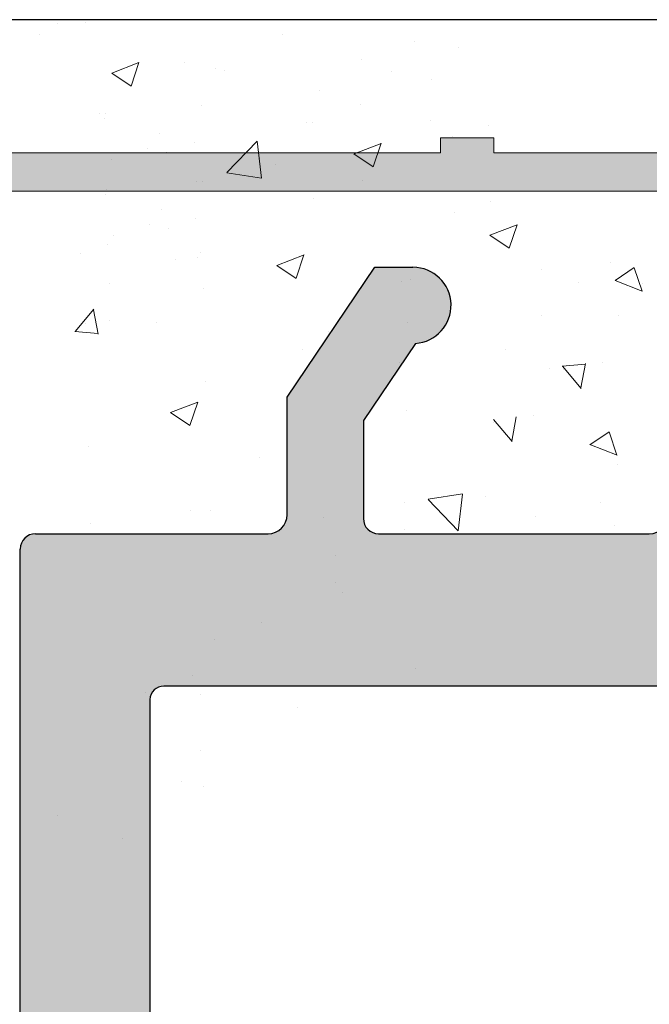
# Model space of a CAD drawing. Units: millimetres. Extents: x 12241 to 12533, y 3453 to 3663.
# Drawn here: x 12306 to 12312, y 3598 to 3607 of the extents above; entities that cross this region are included whole.
import ezdxf

# ---------------------------------------------------------------- set-up
doc = ezdxf.new("R2010")
doc.units = ezdxf.units.MM
doc.layers.get('0').update_dxf_attribs({"lineweight": 25})
for name, color, linetype, lineweight in [('Putz Sch', 252, 'Continuous', 20), ('Putznetz', 7, 'Continuous', 15), ('Putznetz Lienien', 7, 'Continuous', 15), ('Schrauben F', 254, 'Continuous', 18)]:
    doc.layers.add(name, color=color, linetype=linetype, lineweight=lineweight)

# ---------------------------------------------------------------- blocks, each defined once
blk = doc.blocks.new('Putznetz')
at = {"layer": 'Schrauben F'}
h = blk.add_hatch(color=256, dxfattribs=at)
edge = h.paths.add_edge_path()
edge.add_line((3247.3113010507, 102.3155759370761), (3347.311301050699, 102.3155759370759))
edge.add_arc((3347.311301050699, 103.5655759370759), 1.249999999999986, 270.0000000000209, 1.933777246329818e-12)
edge.add_line((3348.5613010507, 103.5655759370761), (3348.0613010507, 103.5655759370761))
edge.add_arc((3347.3113010507, 103.5655759370758), 0.7499999999997016, 269.9999999999783, 360, ccw=False)
edge.add_line((3347.3113010507, 102.8155759370761), (3346.849775685646, 102.8155759370761))
edge.add_line((3346.849775685646, 102.8155759370761), (3346.849775685646, 103.0155759370768))
edge.add_line((3346.849775685646, 103.0155759370768), (3346.149775685645, 103.0155759370768))
edge.add_line((3346.149775685645, 103.0155759370768), (3346.149775685646, 102.8155759370761))
edge.add_line((3346.149775685646, 102.8155759370761), (3336.149775685645, 102.8155759370761))
edge.add_line((3336.149775685645, 102.8155759370761), (3336.149775685645, 103.0155759370768))
edge.add_line((3336.149775685645, 103.0155759370768), (3335.449775685646, 103.0155759370768))
edge.add_line((3335.449775685646, 103.0155759370768), (3335.449775685646, 102.8155759370761))
edge.add_line((3335.449775685646, 102.8155759370761), (3325.449775685644, 102.8155759370761))
edge.add_line((3325.449775685644, 102.8155759370761), (3325.449775685644, 103.0155759370768))
edge.add_line((3325.449775685644, 103.0155759370768), (3324.749775685646, 103.0155759370768))
edge.add_line((3324.749775685646, 103.0155759370768), (3324.749775685645, 102.8155759370761))
edge.add_line((3324.749775685645, 102.8155759370761), (3314.749775685645, 102.8155759370761))
edge.add_line((3314.749775685645, 102.8155759370762), (3314.749775685646, 103.0155759370768))
edge.add_line((3314.749775685646, 103.0155759370768), (3314.049775685647, 103.0155759370768))
edge.add_line((3314.049775685647, 103.0155759370768), (3314.049775685647, 102.8155759370761))
edge.add_line((3314.049775685647, 102.8155759370761), (3304.049775685645, 102.8155759370761))
edge.add_line((3304.049775685645, 102.8155759370761), (3304.049775685645, 103.015575937075))
edge.add_line((3304.049775685645, 103.015575937075), (3303.349775685646, 103.015575937075))
edge.add_line((3303.349775685646, 103.015575937075), (3303.349775685646, 102.8155759370761))
edge.add_line((3303.349775685646, 102.8155759370761), (3293.349775685645, 102.8155759370989))
edge.add_line((3293.349775685645, 102.8155759370761), (3293.349775685646, 103.015575937075))
edge.add_line((3293.349775685646, 103.015575937075), (3292.649775685645, 103.015575937075))
edge.add_line((3292.649775685645, 103.015575937075), (3292.649775685645, 102.8155759370761))
edge.add_line((3292.649775685645, 102.8155759370761), (3282.649775685644, 102.8155759370988))
edge.add_line((3282.649775685645, 102.8155759370761), (3282.649775685645, 103.015575937075))
edge.add_line((3282.649775685645, 103.015575937075), (3281.949775685644, 103.015575937075))
edge.add_line((3281.949775685644, 103.015575937075), (3281.949775685645, 102.815575937076))
edge.add_line((3281.949775685645, 102.815575937076), (3271.949775685644, 102.815575937076))
edge.add_line((3271.949775685644, 102.8155759370761), (3271.949775685644, 103.015575937075))
edge.add_line((3271.949775685644, 103.015575937075), (3271.249775685646, 103.015575937075))
edge.add_line((3271.249775685646, 103.015575937075), (3271.249775685645, 102.8155759370761))
edge.add_line((3271.249775685645, 102.8155759370761), (3261.249775685646, 102.8155759370761))
edge.add_line((3261.249775685646, 102.8155759370761), (3261.249775685646, 103.015575937075))
edge.add_line((3261.249775685646, 103.015575937075), (3260.549775685647, 103.015575937075))
edge.add_line((3260.549775685647, 103.015575937075), (3260.549775685647, 102.8155759370761))
edge.add_line((3260.549775685647, 102.8155759370761), (3250.236645833172, 102.8155759370761))
edge.add_line((3250.236645833172, 102.8155759370761), (3250.236645833172, 103.0155759370768))
edge.add_line((3250.236645833172, 103.0155759370768), (3249.536645833171, 103.0155759370768))
edge.add_line((3249.536645833171, 103.0155759370768), (3249.53664583317, 102.8155759370761))
edge.add_line((3249.53664583317, 102.8155759370761), (3247.3113010507, 102.8155759370761))
edge.add_line((3247.3113010507, 102.8155759370761), (3247.3113010507, 102.3155759370761))
for p, q in [((3324.749775685646, 103.0155759370768), (3324.749775685645, 102.8155759370761)), ((3325.449775685644, 103.0155759370768), (3324.749775685646, 103.0155759370768)), ((3325.449775685644, 102.8155759370761), (3325.449775685644, 103.0155759370768)), ((3324.749775685645, 102.8155759370761), (3314.749775685645, 102.8155759370761)), ((3335.449775685646, 102.8155759370761), (3325.449775685644, 102.8155759370761))]:
    blk.add_line(p, q)
at = {"layer": 'Putznetz'}
blk.add_line((3247.3113010507, 102.3155759370761), (3347.311301050699, 102.3155759370759), dxfattribs=at)

msp = doc.modelspace()

# ---------------------------------------------------------------- hatches: boundary and pattern name
h = msp.add_hatch()
h.set_pattern_fill('JIS_WOOD', color=256, scale=0.001, style=0)
h.set_pattern_definition([(45, (-1609.490990381899, -469.0259753382461), (-0.0004999999991609842, 0.0004999999991609843), [])])
edge = h.paths.add_edge_path()
edge.add_line((12318.49523688676, 3569.694090779251), (12318.14523688676, 3569.694090779251))
edge.add_line((12318.14523688676, 3569.694090779251), (12317.34023688676, 3570.887552358904))
edge.add_line((12317.34023688676, 3570.887552358904), (12317.34023688676, 3572.002630572168))
edge.add_arc((12317.20023688677, 3572.002630572168), 0.1399999999995543, 0, 90.00000000026056)
edge.add_line((12317.20023688677, 3572.142630572167), (12315.38023688676, 3572.142630572167))
edge.add_arc((12315.38023688676, 3572.002630572168), 0.1399999999995543, 90, 180.0000000002605)
edge.add_line((12315.24023688676, 3572.002630572167), (12315.24023688676, 3570.887552358904))
edge.add_line((12315.24023688676, 3570.887552358904), (12314.43523688676, 3569.694090779251))
edge.add_line((12314.43523688676, 3569.694090779251), (12314.08523688676, 3569.694090779251))
edge.add_arc((12314.08523688676, 3570.044090779251), 0.35, 93.71756133771868, 270.00000000029775, ccw=False)
edge.add_line((12314.06254352743, 3570.393354306465), (12314.54023688677, 3571.101563835924))
edge.add_line((12314.54023688677, 3571.101563835924), (12314.54023688677, 3572.002630572165))
edge.add_arc((12314.40023688676, 3572.002630572165), 0.1400000000022601, 0, 89.9999999994789)
edge.add_line((12314.40023688676, 3572.142630572167), (12311.91963160711, 3572.142620313571))
edge.add_arc((12311.91963160711, 3572.002620313569), 0.1400000000017826, 90.00000000074444, 180.0000000002234)
edge.add_line((12311.77963160711, 3572.002620313569), (12311.77963160711, 3571.101553577328))
edge.add_line((12311.77963160711, 3571.101553577328), (12312.25732496643, 3570.39334404787))
edge.add_arc((12312.23463160711, 3570.044080520655), 0.3499999999998027, 269.999999999942, 86.28243866251938, ccw=False)
edge.add_line((12312.23463160711, 3569.694080520655), (12311.8846316071, 3569.694080520655))
edge.add_line((12311.8846316071, 3569.694080520655), (12311.07963160711, 3570.887542100307))
edge.add_line((12311.07963160711, 3570.887542100307), (12311.07963160711, 3572.002620313569))
edge.add_arc((12310.93963160711, 3572.002620313569), 0.1400000000021009, 0, 89.9999999994789)
edge.add_line((12310.93963160711, 3572.142620313572), (12309.11963160711, 3572.142620313571))
edge.add_arc((12309.11963160711, 3572.002620313569), 0.1400000000017826, 90.00000000074444, 180.0000000002234)
edge.add_line((12308.97963160711, 3572.002620313569), (12308.97963160711, 3570.887542100307))
edge.add_line((12308.97963160711, 3570.887542100307), (12308.17463160711, 3569.694080520655))
edge.add_line((12308.17463160711, 3569.694080520655), (12307.82463160711, 3569.694080520655))
edge.add_arc((12307.82463160711, 3570.044080520654), 0.35, 93.71756133771868, 270.00000000029775, ccw=False)
edge.add_line((12307.80193824778, 3570.393344047869), (12308.27963160711, 3571.101553577327))
edge.add_line((12308.27963160711, 3571.101553577327), (12308.27963160711, 3572.002620313569))
edge.add_arc((12308.13963160711, 3572.002620313569), 0.1400000000022601, 0, 89.9999999994789)
edge.add_line((12308.13963160711, 3572.142620313571), (12306.42089188733, 3572.142620313571))
edge.add_arc((12306.42089188733, 3572.282620313572), 0.1400000000014643, 180.0175578396116, 270, ccw=False)
edge.add_line((12306.28089189391, 3572.282577411678), (12306.28089189391, 3577.079159443093))
edge.add_arc((12306.1408918939, 3577.079159443093), 0.1400000000025784, 0, 89.9999999994789)
edge.add_line((12306.14089189391, 3577.219159443096), (12303.51585072508, 3577.219113563516))
edge.add_arc((12303.51585072508, 3577.394113563515), 0.175, 180, 270, ccw=False)
edge.add_line((12303.34085072508, 3577.394113563515), (12303.34085072508, 3582.29414854315))
edge.add_arc((12303.51585072507, 3582.294148543149), 0.1749999999998408, 41.34694614519901, 180, ccw=False)
edge.add_line((12303.64722726744, 3582.409756519153), (12304.64706850772, 3581.291039651826))
edge.add_arc((12304.04085072507, 3580.941039651822), 0.7000000000041726, 5.752553988713771e-11, 30.000000000182297, ccw=False)
edge.add_line((12304.74085072507, 3580.941039651826), (12304.74085072507, 3578.759128581049))
edge.add_arc((12304.8808507185, 3578.759171482943), 0.1400000000008276, 180.0175578393486, 269.9999999999323)
edge.add_line((12304.8808507185, 3578.619171482942), (12306.15362850498, 3578.619125603445))
edge.add_arc((12306.15363309615, 3578.74649301835), 0.1273674149875282, 269.9979346771632, 2.366402962140973)
edge.add_line((12306.28089189391, 3578.751751991148), (12306.28089189391, 3595.279148543152))
edge.add_arc((12306.14089189391, 3595.279148543152), 0.140000000000191, 0, 90.00000000039083)
edge.add_line((12306.14089189391, 3595.419148543152), (12304.88172600332, 3595.419148543152))
edge.add_arc((12304.88176890521, 3595.279148549725), 0.1400000000003501, 90.01755783952797, 180.0000000003722)
edge.add_line((12304.74176890521, 3595.279148549725), (12304.74176890521, 3592.775083621625))
edge.add_arc((12304.04176890522, 3592.775083621624), 0.7000000000004775, 318.36857986873065, 360, ccw=False)
edge.add_line((12304.56497262896, 3592.310048285919), (12303.64710905978, 3591.277374851411))
edge.add_arc((12303.51585072508, 3591.393117019914), 0.1749999999999555, 180.0000000002845, 318.59450364793304, ccw=False)
edge.add_line((12303.34085072508, 3591.393117019914), (12303.34085072507, 3596.679128928917))
edge.add_arc((12303.48085072507, 3596.679128928915), 0.1400000000000318, 90.01755783974198, 180, ccw=False)
edge.add_line((12303.48080782317, 3596.819128922342), (12306.15351988775, 3596.819584959873))
edge.add_arc((12306.17489929901, 3597.273455752795), 0.4543740484368652, 267.3030975662921, 314.0627648699532)
edge.add_line((12306.49089189391, 3596.946952374777), (12306.49093118901, 3601.755659581093))
edge.add_arc((12306.63093118901, 3601.755659581093), 0.1400000000000318, 90.0175578392209, 180, ccw=False)
edge.add_line((12306.63088828711, 3601.89565957452), (12308.76591971405, 3601.895659574519))
edge.add_arc((12308.76591971405, 3602.07065957452), 0.1750000000012733, 270.0000000005955, 1.786708397858945e-10)
edge.add_line((12308.94091971405, 3602.07065957452), (12308.94091971405, 3603.150737787784))
edge.add_line((12308.94091971405, 3603.150737787784), (12309.74591971405, 3604.344199367437))
edge.add_line((12309.74591971405, 3604.344199367437), (12310.09591971405, 3604.344199367437))
edge.add_arc((12310.09591971405, 3603.994199367437), 0.3499999999998408, 273.71756133771873, 90.0000000002978, ccw=False)
edge.add_line((12310.11861307338, 3603.644935840222), (12309.64091971405, 3602.936726310764))
edge.add_line((12309.64091971405, 3602.936726310764), (12309.64091971405, 3602.035659574523))
edge.add_arc((12309.78091971406, 3602.035659574523), 0.1400000000017826, 180, 269.9999999994789)
edge.add_line((12309.78091971405, 3601.895659574521), (12312.26591971407, 3601.89565957452))
edge.add_arc((12312.26591971407, 3602.070659574522), 0.1750000000015916, 270.0000000005955, 7.4450423983698e-11)
edge.add_line((12312.44091971407, 3602.070659574521), (12312.44091971405, 3604.204189108118))
edge.add_arc((12312.58091971406, 3604.204189108118), 0.1400000000113323, 90.00000000104222, 180, ccw=False)
edge.add_line((12312.58091971406, 3604.34418910813), (12313.35096261791, 3604.344189108131))
edge.add_arc((12313.35091971463, 3604.204189116086), 0.1399999986180797, 359.999999999786, 89.98244159304181, ccw=False)
edge.add_line((12313.49091971325, 3604.204189116086), (12313.49091971328, 3602.014535122013))
edge.add_arc((12313.61800373336, 3602.023026896933), 0.1273674149865772, 183.8228305152145, 270.0690799965296)
edge.add_line((12313.61815729683, 3601.89565957452), (12314.40071296986, 3601.895766706406))
edge.add_arc((12314.40071296986, 3602.035766706408), 0.1400000000013051, 270, 0)
edge.add_line((12314.54071296986, 3602.035766706408), (12314.54091916993, 3604.204189118073))
edge.add_arc((12314.68109152558, 3604.204016665176), 0.1401724617391291, 90.02919655599709, 179.9295095084151, ccw=False)
edge.add_line((12314.68102009706, 3604.344189108715), (12315.45091971388, 3604.344189108414))
edge.add_arc((12315.45091971388, 3604.204189108417), 0.1399999999960528, 1.7813950179540257, 90.00000000223332, ccw=False)
edge.add_line((12315.5908520529, 3604.208541176341), (12315.59073521407, 3602.035774234797))
edge.add_arc((12315.73073521386, 3602.035766706407), 0.1399999999998727, 179.9969189646483, 270.0000000048581)
edge.add_line((12315.73073521388, 3601.895766706407), (12316.50061258661, 3601.895766706468))
edge.add_arc((12316.50061258662, 3602.035766706466), 0.1399999999968486, 269.9999999992555, 2.977508070598886e-10)
edge.add_line((12316.64061258661, 3602.035766706465), (12316.64091971381, 3604.204189108475))
edge.add_arc((12316.78091971382, 3604.204189108475), 0.1400000000013051, 90, 180, ccw=False)
edge.add_line((12316.78091971382, 3604.344189108476), (12318.2513272244, 3604.344189108476))
edge.add_arc((12318.25132722448, 3604.204189108557), 0.1399999999191777, 2.7921487344428897e-10, 90.00000003349942, ccw=False)
edge.add_line((12318.3913272244, 3604.204189108557), (12318.3913272244, 3602.035766706394))
edge.add_arc((12318.53132722439, 3602.035766706394), 0.1399999999871397, 180, 269.9999999937468)
edge.add_line((12318.53132722437, 3601.895766706407), (12319.30102009714, 3601.895766706242))
edge.add_arc((12319.3010209445, 3602.035765858763), 0.1399991525235031, 269.999653211167, 359.9922316863618)
edge.add_line((12319.44102009573, 3602.035746877307), (12319.44132722362, 3604.204189108473))
edge.add_arc((12319.58132722362, 3604.204189108473), 0.1400000000040109, 90.00000000312662, 180, ccw=False)
edge.add_line((12319.58132722362, 3604.344189108477), (12320.35102009702, 3604.344189108511))
edge.add_arc((12320.35102009702, 3604.204189108509), 0.1400000000025784, 1.488729139964562e-10, 90.00000000223332, ccw=False)
edge.add_line((12320.49102009703, 3604.204189108508), (12320.49102009687, 3603.434188709192))
edge.add_arc((12320.63102009687, 3603.434188709192), 0.1400000000013061, 180, 269.8631560816038)
edge.add_line((12320.63068572441, 3603.294189108495), (12321.19102009685, 3603.294189108494))
edge.add_arc((12321.19102009684, 3603.154189108496), 0.1399999999979627, 4.093863026355393e-10, 89.99999999702231, ccw=False)
edge.add_line((12321.33102009684, 3603.154189108493), (12321.33102009681, 3602.734189108498))
edge.add_arc((12321.19102009681, 3602.734189108497), 0.1400000000025784, 270.0000000005211, 360, ccw=False)
edge.add_line((12321.19102009681, 3602.594189108495), (12320.63102009669, 3602.594189108495))
edge.add_arc((12320.63102009668, 3602.454189108478), 0.1400000000172213, 89.99999999404454, 180.0000000001675)
edge.add_line((12320.49102009666, 3602.454189108478), (12320.49102009654, 3602.01774482221))
edge.add_arc((12320.61827813928, 3602.023003025289), 0.1273666288372013, 182.3660710244386, 268.9062406317373)
edge.add_line((12320.61584689594, 3601.895659603013), (12322.45382647418, 3601.895669833117))
edge.add_arc((12322.44758619689, 3601.755580094523), 0.1402286558448113, 11.511584513299226, 87.44945380923991, ccw=False)
edge.add_arc((12322.69548907219, 3601.845994475928), 0.1269117373763882, 209.4663784961328, 267.6540119706909)
edge.add_line((12322.69029409563, 3601.719189108129), (12324.35649680798, 3601.719189108131))
edge.add_arc((12324.35307847185, 3601.846510643538), 0.1273674149871969, 271.5379110398348, 2.366402962149319)
edge.add_line((12324.4803372696, 3601.851769616337), (12324.48033726961, 3602.944189108131))
edge.add_line((12324.48033726961, 3602.944189108131), (12324.09533726961, 3602.944189108131))
edge.add_arc((12324.09533726961, 3603.119189108131), 0.1750000000004775, 180.0000000001042, 270, ccw=False)
edge.add_line((12323.92033726961, 3603.119189108131), (12323.92033726961, 3604.16918910813))
edge.add_arc((12324.09533726961, 3604.16918910813), 0.175, 89.9999999998958, 180, ccw=False)
edge.add_line((12324.09533726961, 3604.344189108131), (12324.8303372696, 3604.34418910813))
edge.add_arc((12324.8303372696, 3603.994189108129), 0.3500000000004775, 1.4148326954455115e-10, 90.0000000002978, ccw=False)
edge.add_line((12325.18033726961, 3603.994189108131), (12325.18033726961, 3603.675653390124))
edge.add_arc((12325.14533726961, 3603.50418910813), 0.174999999999514, 281.5369590332946, 78.46304096719717, ccw=False)
edge.add_line((12325.18033726961, 3603.332724826136), (12325.18033726961, 3603.185653390125))
edge.add_arc((12325.14533726961, 3603.014189108131), 0.1749999999997018, 281.53695903255743, 78.46304096722702, ccw=False)
edge.add_line((12325.18033726961, 3602.842724826136), (12325.18033726961, 3602.68858057227))
edge.add_arc((12325.14533726961, 3602.517116290277), 0.1749999999997433, 281.5369590327924, 78.46304096661368, ccw=False)
edge.add_line((12325.18033726961, 3602.345652008283), (12325.18029449328, 3601.859201412544))
edge.add_arc((12325.32029449273, 3601.859189101557), 0.1399999999997135, 179.9949616604966, 270.0000003320567)
edge.add_line((12325.32029449354, 3601.719189101558), (12326.45561252549, 3601.719189108131))
edge.add_arc((12326.44031586729, 3602.419021954065), 0.6999999999998407, 271.2521481763986, 7.043020286632812e-11)
edge.add_line((12327.14031586729, 3602.419021954065), (12327.14035876919, 3604.594288108819))
edge.add_arc((12327.35966579648, 3604.590626329015), 0.2193375956135929, 84.4070776434832, 179.0434185489429, ccw=False)
edge.add_arc((12327.39972648348, 3604.912244032923), 0.1050000000000961, 259.750010343082, 349.7500103431674)
edge.add_line((12327.5030507601, 3604.893559979301), (12327.58492160422, 3605.299424630447))
edge.add_arc((12327.75646626045, 3605.264820715644), 0.1750000000010001, 79.7500103438158, 168.5953640499425, ccw=False)
edge.add_line((12327.78760634982, 3605.437027843354), (12327.9632102089, 3605.405273525529))
edge.add_arc((12327.98189426252, 3605.508597802154), 0.1050000000000678, 259.7500103441029, 349.7500103434891)
edge.add_line((12328.08521853915, 3605.489913748532), (12328.1538590724, 3605.869501261484))
edge.add_arc((12328.32606620012, 3605.838361172115), 0.1750000000004457, 79.75001034374259, 169.7500103438452, ccw=False)
edge.add_line((12328.35720628949, 3606.010568299826), (12328.50963168973, 3605.983005325814))
edge.add_arc((12328.52831574335, 3606.08632960244), 0.1050000000002427, 259.7500103431261, 329.4143968606102)
edge.add_line((12328.61870708369, 3606.032902964969), (12328.91085227352, 3606.527176917688))
edge.add_arc((12329.0656456478, 3606.442977500995), 0.1762116071374033, 5.587225873155887, 151.4561453716217, ccw=False)
edge.add_line((12329.24102009674, 3606.460133641184), (12329.24102009674, 3576.871119182352))
edge.add_line((12329.24102009674, 3576.871119182352), (12328.94227619836, 3576.569444929783))
edge.add_arc((12328.81853251165, 3576.693188616491), 0.1750000000001421, 225.0000000005369, 314.9999999995789, ccw=False)
edge.add_line((12328.69478882495, 3576.569444929781), (12328.42727872367, 3576.836955031054))
edge.add_arc((12328.35303251165, 3576.762708819027), 0.1050000000003779, 45.00000000122826, 135.0000000008598)
edge.add_line((12328.27878629962, 3576.836955031051), (12328.01127619836, 3576.569444929783))
edge.add_arc((12327.88753251165, 3576.693188616491), 0.1750000000001421, 225.0000000005369, 314.9999999995789, ccw=False)
edge.add_line((12327.76378882494, 3576.569444929781), (12327.49644913964, 3576.837240276413))
edge.add_arc((12327.42220292762, 3576.762994064386), 0.1050000000001528, 45.00000000105279, 135.0000000006229)
edge.add_line((12327.34795671559, 3576.837240276409), (12327.08027619836, 3576.57036617619))
edge.add_arc((12326.95653251165, 3576.694109862899), 0.1750000000001421, 225.0000000005369, 314.9999999995789, ccw=False)
edge.add_line((12326.83278882495, 3576.57036617619), (12326.56533702717, 3576.837561241235))
edge.add_arc((12326.49112647608, 3576.763279385396), 0.1049999999995901, 45.02751292699642, 135.0000000004387)
edge.add_line((12326.41688026405, 3576.837525597419), (12326.14927619836, 3576.570845973653))
edge.add_arc((12326.02553251165, 3576.694589660362), 0.1750000000001421, 225.0000000005369, 314.9999999995789, ccw=False)
edge.add_line((12325.90178882494, 3576.570845973652), (12325.63427872368, 3576.838356074922))
edge.add_arc((12325.56003251165, 3576.764109862893), 0.105000000005316, 45.00000000087734, 89.99999999898151)
edge.add_line((12325.56003251165, 3576.869109862898), (12323.78106299863, 3576.869109862898))
edge.add_arc((12323.78102009674, 3576.72910986947), 0.1400000000016234, 89.98244216270551, 180.0000000004281)
edge.add_line((12323.64102009674, 3576.72910986947), (12323.64102009674, 3573.859111290582))
edge.add_arc((12323.78102009674, 3573.859111290582), 0.1400000000010876, 180, 269.9824421603883)
edge.add_line((12323.78097719485, 3573.719111297155), (12337.50102024269, 3573.719097002232))
edge.add_arc((12337.50102009682, 3573.579097002232), 0.1399999999999486, 1.581952346896287e-10, 89.99994030329032, ccw=False)
edge.add_line((12337.64102009682, 3573.57909700223), (12337.64102009674, 3567.578166764066))
edge.add_arc((12337.4656456478, 3567.595322904293), 0.1762116071372228, 208.5438546288592, 354.41277411422914, ccw=False)
edge.add_line((12337.31085227353, 3567.5111234876), (12337.02639240505, 3567.992394815938))
edge.add_arc((12336.92940390553, 3567.952167574418), 0.1050000000007792, 22.5268652786307, 100.2499896567384)
edge.add_line((12336.91071985191, 3568.055491851044), (12336.75720628949, 3568.02773210546))
edge.add_arc((12336.72606620012, 3568.19993923317), 0.1750000000007589, 190.2499896565769, 280.2499896564743, ccw=False)
edge.add_line((12336.55385907241, 3568.168799143801), (12336.48521853915, 3568.548386656752))
edge.add_arc((12336.38189426252, 3568.52970260313), 0.1050000000000261, 10.24998965638544, 100.2499896557717)
edge.add_line((12336.3632102089, 3568.633026879756), (12336.18760634982, 3568.60127256193))
edge.add_arc((12336.15646626045, 3568.773479689641), 0.175000000000589, 191.4046359499008, 280.2499896558618, ccw=False)
edge.add_line((12335.98492160422, 3568.738875774839), (12335.90267856398, 3569.146585542543))
edge.add_arc((12335.79975177024, 3569.125823193662), 0.1050000000000701, 11.40463594992092, 97.09953144912572)
edge.add_arc((12335.75966579648, 3569.44767407627), 0.2193375956135453, 180.9565814507291, 277.09953144928494, ccw=False)
edge.add_line((12335.54035876919, 3569.444012296465), (12335.54031587023, 3571.794124075048))
edge.add_arc((12334.84031587035, 3571.794111297243), 0.7, 0.001045877595367894, 89.99999966861148)
edge.add_line((12334.8403158744, 3572.494111297243), (12333.7202944933, 3572.494111303727))
edge.add_arc((12333.72029449249, 3572.354111303727), 0.1400000000002558, 89.99999966798354, 180.0037053705831)
edge.add_line((12333.58029449278, 3572.354102249798), (12333.58033726961, 3571.692648397002))
edge.add_arc((12333.54533726961, 3571.521184115008), 0.1749999999997433, 281.5369590336405, 78.46304096661368, ccw=False)
edge.add_line((12333.58033726961, 3571.349719833014), (12333.58033726961, 3571.195575579149))
edge.add_arc((12333.54533726961, 3571.024111297154), 0.1749999999995555, 281.5369590335294, 78.46304096658389, ccw=False)
edge.add_line((12333.58033726961, 3570.85264701516), (12333.58033726961, 3570.705575579149))
edge.add_arc((12333.54533726961, 3570.534111297155), 0.174999999999686, 281.53695903303765, 78.46304096600039, ccw=False)
edge.add_line((12333.58033726961, 3570.362647015161), (12333.58033726961, 3570.044111297154))
edge.add_arc((12333.23033726961, 3570.044111297154), 0.3499999999998408, 269.9999999998437, 360, ccw=False)
edge.add_line((12333.23033726961, 3569.694111297155), (12332.49533726961, 3569.694111297154))
edge.add_arc((12332.49533726961, 3569.869111297155), 0.175, 179.9999999998958, 270, ccw=False)
edge.add_line((12332.32033726961, 3569.869111297155), (12332.32033726961, 3570.919111297154))
edge.add_arc((12332.49533726961, 3570.919111297154), 0.1750000000004775, 90.00000000052108, 180, ccw=False)
edge.add_line((12332.49533726961, 3571.094111297155), (12332.88033726961, 3571.094111297155))
edge.add_line((12332.88033726961, 3571.094111297155), (12332.88033726961, 3572.186530788948))
edge.add_arc((12332.75307847185, 3572.191789761746), 0.1273674149872796, 357.6335970375049, 88.46208895981941)
edge.add_line((12332.75649680799, 3572.319111297154), (12331.10795760826, 3572.319111297155))
edge.add_arc((12331.10795760826, 3572.179111297155), 0.14000000000014, 90, 158.3010173543196)
edge.add_arc((12330.8475861969, 3572.282720310763), 0.1402286558450052, 272.5505461910502, 338.30101735457725, ccw=False)
edge.add_line((12330.85382647418, 3572.142630572168), (12329.03102087578, 3572.142640717814))
edge.add_arc((12329.03102009655, 3572.002640717816), 0.1399999999998727, 89.99968109520526, 180.0000000004932)
edge.add_line((12328.89102009655, 3572.002640717778), (12328.89102009667, 3571.584111296807))
edge.add_arc((12329.03102009668, 3571.584111296807), 0.1400000000172213, 180, 270.0000000061229)
edge.add_line((12329.0310200967, 3571.44411129679), (12329.59102009681, 3571.44411129679))
edge.add_arc((12329.59102009681, 3571.304111296788), 0.1400000000025784, 359.9999999997767, 89.99999999925558, ccw=False)
edge.add_line((12329.73102009681, 3571.304111296787), (12329.73102009684, 3570.884111296791))
edge.add_arc((12329.59102009684, 3570.884111296789), 0.1399999999979627, 270.0000000033872, 360, ccw=False)
edge.add_line((12329.59102009685, 3570.74411129679), (12329.03068572442, 3570.74411129679))
edge.add_arc((12329.03102009687, 3570.604111696092), 0.1400000000013051, 90.13684391822852, 179.9999999998323)
edge.add_line((12328.89102009687, 3570.604111696092), (12328.89102009703, 3569.834111296776))
edge.add_arc((12328.75102009703, 3569.834111296776), 0.1400000000025784, 269.9999999979156, 360, ccw=False)
edge.add_line((12328.75102009702, 3569.694111296773), (12327.98132722362, 3569.694111296808))
edge.add_arc((12327.98132722363, 3569.834111296812), 0.1400000000040109, 180.0000000001489, 269.9999999970223, ccw=False)
edge.add_line((12327.84132722362, 3569.834111296812), (12327.84102009574, 3572.00255352798))
edge.add_arc((12327.70102009714, 3572.002533699043), 0.1399999999997135, 0.00811510279525319, 90.00000001266054)
edge.add_line((12327.70102009711, 3572.142533699043), (12326.93132722438, 3572.142533698878))
edge.add_arc((12326.93132722439, 3572.002533698891), 0.1399999999871397, 90.00000000595546, 179.9999999997023)
edge.add_line((12326.7913272244, 3572.002533698891), (12326.7913272244, 3569.834111296728))
edge.add_arc((12326.65132722448, 3569.834111296728), 0.1399999999191777, 269.99999996677974, 360, ccw=False)
edge.add_line((12326.6513272244, 3569.694111296809), (12325.18091971382, 3569.694111296809))
edge.add_arc((12325.18091971382, 3569.83411129681), 0.1400000000013051, 180, 270, ccw=False)
edge.add_line((12325.04091971382, 3569.834111296809), (12325.04061258662, 3572.002533698819))
edge.add_arc((12324.90061258662, 3572.002533698819), 0.1399999999968486, 0, 90.00000000104221)
edge.add_line((12324.90061258662, 3572.142533698816), (12324.13073534788, 3572.142533698878))
edge.add_arc((12324.13073534786, 3572.002533698878), 0.1399999999996901, 89.99999999553341, 180.0030775025408)
edge.add_line((12323.99073534807, 3572.002526179122), (12323.99085205291, 3569.829759228943))
edge.add_arc((12323.85091971388, 3569.834111296868), 0.1399999999960312, 269.9999999977689, 358.2186049820483, ccw=False)
edge.add_line((12323.85091971388, 3569.694111296872), (12323.08102009706, 3569.694111296569))
edge.add_arc((12323.08109152559, 3569.834283740109), 0.1401724617391735, 180.0704904917657, 269.9708034441838, ccw=False)
edge.add_line((12322.94091916993, 3569.834111287211), (12322.94071296986, 3572.002533698877))
edge.add_arc((12322.80071296986, 3572.002533698877), 0.1400000000013051, 0, 90)
edge.add_line((12322.80071296986, 3572.142533698878), (12322.01815729683, 3572.142640830764))
edge.add_arc((12322.01800373336, 3572.015273508352), 0.1273674149859033, 89.93092000338223, 176.1771694851075)
edge.add_line((12321.89091971329, 3572.023765283272), (12321.89091971325, 3569.834111289199))
edge.add_arc((12321.75091971464, 3569.834111289199), 0.1399999986180319, 270.0175584067442, 360, ccw=False)
edge.add_line((12321.75096261792, 3569.694111297154), (12320.98091971407, 3569.694111297154))
edge.add_arc((12320.98091971407, 3569.834111297166), 0.1400000000113323, 180.0000000002977, 269.9999999992556, ccw=False)
edge.add_line((12320.84091971406, 3569.834111297166), (12320.84091971407, 3571.967640830763))
edge.add_arc((12320.66338094025, 3571.965102056937), 0.1775569249134938, 0.8192639196890363, 90.81926391927219)
edge.add_line((12320.66084216642, 3572.142640830764), (12318.18023688676, 3572.142630572167))
edge.add_arc((12318.18023688676, 3572.002630572166), 0.1400000000017826, 90.00000000074444, 180.0000000002234)
edge.add_line((12318.04023688676, 3572.002630572166), (12318.04023688676, 3571.101563835924))
edge.add_line((12318.04023688676, 3571.101563835924), (12318.51793024609, 3570.393354306466))
edge.add_arc((12318.49523688676, 3570.044090779251), 0.3499999999999616, 269.99999999964314, 86.28243866222232, ccw=False)
edge = h.paths.add_edge_path(flags=16)
edge.add_arc((12319.65102009674, 3573.892640830859), 0.3500000000012733, 270.00000000036476, 360, ccw=False)
edge.add_line((12319.65102009674, 3573.542640830858), (12307.82102468133, 3573.542640830858))
edge.add_arc((12307.82102468133, 3573.682640830859), 0.1400000000008276, 180.0175578391928, 269.9999999992556, ccw=False)
edge.add_line((12307.6810246879, 3573.682597928965), (12307.68102009673, 3600.373551132414))
edge.add_arc((12307.80827889448, 3600.368292159615), 0.1273674149874086, 89.99793467755859, 177.6335970370961, ccw=False)
edge.add_line((12307.80828348565, 3600.49565957452), (12319.65102416133, 3600.49565957452))
edge.add_arc((12319.65186552394, 3600.146500937129), 0.3491596510989036, 359.8619354411341, 90.13806455885839, ccw=False)
edge.add_line((12320.00102416133, 3600.14565957452), (12320.00102416133, 3598.74565957452))
edge.add_arc((12319.65102416133, 3598.745659574521), 0.3500000000012733, 270.00000000036476, 360, ccw=False)
edge.add_line((12319.65102416133, 3598.39565957452), (12318.53102009674, 3598.39565957452))
edge.add_arc((12318.53102009674, 3595.245659574518), 3.15000000000098, 90, 128.9861000060042)
edge.add_line((12316.54925481206, 3597.694150202725), (12314.10828734036, 3597.694150202725))
edge.add_arc((12314.10828274918, 3597.56678278782), 0.1273674149874086, 89.99793467716326, 177.6335970367006)
edge.add_line((12313.98102395143, 3597.572041760619), (12313.98125530774, 3596.435154531684))
edge.add_arc((12314.12148181722, 3596.434378671245), 0.1402286558467239, 179.6829909322128, 269.9063474639073)
edge.add_line((12314.12125260726, 3596.294150202726), (12315.24102665191, 3596.294150202726))
edge.add_arc((12315.24079744195, 3596.153921734208), 0.1402286558438528, 359.6829909307012, 89.9063474652637, ccw=False)
edge.add_line((12315.38102395143, 3596.153145873766), (12315.38102395143, 3594.681293246737))
edge.add_arc((12315.73102395143, 3594.681293246737), 0.349999999999498, 180, 284.9997148188407)
edge.add_line((12315.8216089345, 3594.343218756659), (12316.80584614716, 3594.606939072334))
edge.add_arc((12316.71526116409, 3594.945013562413), 0.3499999999999194, 284.9997148183221, 3.912225607561138)
edge.add_arc((12318.53102009674, 3595.069188835633), 1.470000000000563, 273.81877572398264, 183.9122256075888, ccw=False)
edge.add_arc((12318.67554399459, 3592.904006893402), 0.7000000000018574, 93.8187757240151, 164.9996959347676)
edge.add_line((12317.99939687767, 3593.085183813249), (12317.92333484766, 3592.801322478469))
edge.add_arc((12318.59948196458, 3592.620145558626), 0.7000000000003325, 164.9996959350637, 271.6012598987672)
edge.add_arc((12318.53102009673, 3595.069188835736), 3.150000000104348, 271.6012598988648, 277.9872428713004)
edge.add_arc((12319.09102009674, 3591.260513335719), 0.6999999999994759, 359.9999999999505, 100.06197163567782, ccw=False)
edge.add_line((12319.79102009674, 3591.260513335717), (12319.79102009674, 3582.777787069732))
edge.add_arc((12319.09102009674, 3582.777787069733), 0.7000000000012733, 259.938028364631, 360, ccw=False)
edge.add_arc((12318.53101411811, 3578.969112408707), 3.150000000001624, 82.01264731708301, 88.3986330534176)
edge.add_arc((12318.59948178322, 3581.41815552365), 0.6999999999994766, 88.39873308498551, 195.0002378595593)
edge.add_line((12317.92333445695, 3581.236979385096), (12317.99939687767, 3580.953116592201))
edge.add_arc((12318.67554399459, 3581.134293512045), 0.6999999999988981, 195.0003040650467, 266.1812242761088)
edge.add_arc((12318.53102009674, 3578.969111569817), 1.470000000000231, 176.0877743924439, 86.18122427603879, ccw=False)
edge.add_arc((12316.71526116409, 3579.093286843037), 0.3500000000003763, 356.0877743925041, 75.0002851817431)
edge.add_line((12316.80584614716, 3579.431361333116), (12315.8216089345, 3579.695081648792))
edge.add_arc((12315.73102395143, 3579.357007158713), 0.3499999999987267, 75.00028518100633, 180.0000000001795)
edge.add_line((12315.38102395143, 3579.357007158712), (12315.38102395143, 3577.885154531684))
edge.add_arc((12315.24079744195, 3577.884378671242), 0.1402286558435241, 270.09365253453535, 0.31700906909782134, ccw=False)
edge.add_line((12315.24102665191, 3577.744150202725), (12314.12125260726, 3577.744150202725))
edge.add_arc((12314.12148181722, 3577.603921734205), 0.1402286558473264, 90.09365253622036, 180.3170090679147)
edge.add_line((12313.98125530774, 3577.603145873766), (12313.98102395143, 3576.466258644831))
edge.add_arc((12314.10828274918, 3576.471517617631), 0.1273674149882323, 182.3664029632788, 270.0020653219809)
edge.add_line((12314.10828734036, 3576.344150202725), (12316.54925481205, 3576.344150202725))
edge.add_arc((12318.53102009674, 3578.792640830927), 3.149999999996817, 231.0138999939261, 270.0000000000118)
edge.add_line((12318.53102009674, 3575.64264083093), (12319.65102009674, 3575.642640830931))
edge.add_arc((12319.65102009674, 3575.292640830929), 0.3500000000009549, 6.701839083689265e-11, 89.99999999970231, ccw=False)
edge.add_line((12320.00102009674, 3575.29264083093), (12320.00102009674, 3573.892640830858))

# ---------------------------------------------------------------- linework, layer by layer
for p, q in [((12329.05012123667, 3606.619609472946), (12252.93177912046, 3606.619251903655)), ((12308.94091971405, 3603.150737787784), (12309.74591971405, 3604.344199367437)), ((12309.74591971405, 3604.344199367437), (12310.09591971405, 3604.344199367437)), ((12310.11861307338, 3603.644935840222), (12309.64091971405, 3602.936726310764)), ((12308.94091971405, 3602.07065957452), (12308.94091971405, 3603.150737787784)), ((12309.64091971405, 3602.936726310764), (12309.64091971405, 3602.035659574523)), ((12306.63088828711, 3601.89565957452), (12308.76591971405, 3601.895659574519)), ((12309.78091971405, 3601.895659574521), (12312.26591971407, 3601.89565957452)), ((12306.49089189391, 3596.946952374777), (12306.49093118901, 3601.755659581093)), ((12319.65102416133, 3600.49565957452), (12307.80828348565, 3600.49565957452)), ((12307.68102009673, 3600.373551132414), (12307.6810246879, 3573.682597928965))]:
    msp.add_line(p, q)
for centre, radius, start, end in [((12310.09591971405, 3603.994199367437), 0.3499999999999012, 273.7175613374806, 90.00000000029777), ((12308.76591971405, 3602.07065957452), 0.1750000000012733, 270.0000000005955, 0), ((12309.78091971406, 3602.035659574523), 0.1400000000017826, 180, 269.9999999992555), ((12312.26591971407, 3602.070659574521), 0.1750000000014325, 270.0000000005955, 0), ((12306.63093118901, 3601.755659581093), 0.1400000000000025, 90.01755783952802, 180), ((12307.80827889448, 3600.368292159616), 0.1273674149870535, 89.99793467716324, 177.6335970373006)]:
    msp.add_arc(centre, radius, start, end)
at = {"layer": 'Putz Sch'}
for p, q in [((12306.82872899112, 3606.584201991026), (12306.82872899112, 3606.584201991026)), ((12307.09041744973, 3606.589848939653), (12307.09041744973, 3606.589848939653)), ((12306.6671793901, 3606.483852527964), (12306.6671793901, 3606.483852527964)), ((12308.89527017514, 3606.479513667878), (12308.89527017514, 3606.479513667878)), ((12310.10919452546, 3606.420452682602), (12310.10919452546, 3606.420452682602)), ((12310.51504510817, 3606.367614113507), (12310.51504510817, 3606.367614113507)), ((12307.33172573781, 3606.129196365829), (12307.58071163756, 3606.224773097973)), ((12307.50805103522, 3606.010119222694), (12307.58015360728, 3606.225005180128)), ((12307.99862777724, 3606.22770095108), (12307.99862777724, 3606.22770095108)), ((12309.62483668159, 3606.250415950775), (12309.62483668159, 3606.250415950775)), ((12307.33105640383, 3606.129070394563), (12307.50793986032, 3606.009760996679)), ((12308.28341350424, 3606.170072614297), (12308.28341350424, 3606.170072614297)), ((12308.36773275144, 3606.154696022657), (12308.36773275144, 3606.154696022657)), ((12309.89689610958, 3606.147498535182), (12309.89689610958, 3606.147498535182)), ((12310.26600108377, 3606.074493606759), (12310.26600108377, 3606.074493606759)), ((12309.23584763899, 3605.969604340978), (12309.23584763899, 3605.969604340978)), ((12308.15289457179, 3605.827719520082), (12308.15289457179, 3605.827719520082)), ((12309.61640132919, 3605.842181143174), (12309.61640132919, 3605.842181143174)), ((12307.21923941443, 3605.757239086734), (12307.21923941443, 3605.757239086734)), ((12307.27114235038, 3605.75796702709), (12307.27114235038, 3605.75796702709)), ((12307.26268614522, 3605.71052135735), (12307.26268614522, 3605.71052135735)), ((12309.11750774676, 3605.677036670837), (12309.11750774676, 3605.677036670837)), ((12309.16941068271, 3605.677764611193), (12309.16941068271, 3605.677764611193)), ((12310.26060828315, 3605.695730298343), (12310.26060828315, 3605.695730298343)), ((12310.78979512329, 3605.649756284292), (12310.78979512329, 3605.649756284292)), ((12307.76946157439, 3605.575565407557), (12307.76946157439, 3605.575565407557)), ((12310.46320412488, 3605.550531140434), (12310.46320412488, 3605.550531140434)), ((12308.08670062305, 3605.488329657733), (12308.08670062305, 3605.488329657733)), ((12308.38790007663, 3605.214199935852), (12308.66487156638, 3605.502863747861)), ((12308.70435197026, 3605.164730609671), (12308.66506464757, 3605.502443070762)), ((12309.55518304906, 3605.387751044201), (12309.8041689488, 3605.483327776345)), ((12309.73140971462, 3605.268731572029), (12309.80351228668, 3605.483617529464)), ((12307.65816076423, 3605.4371573635), (12307.65816076423, 3605.4371573635)), ((12307.83598553841, 3605.403056536943), (12307.83598553841, 3605.403056536943)), ((12309.55441780095, 3605.387648368982), (12309.73130125743, 3605.268338971098)), ((12307.33156976582, 3605.337932219643), (12307.33156976582, 3605.337932219643)), ((12308.69011712593, 3605.34473304178), (12308.69011712593, 3605.34473304178)), ((12308.83825542601, 3605.288508461258), (12308.83825542601, 3605.288508461258)), ((12308.38845073652, 3605.212191301562), (12308.70470966273, 3605.163141396453)), ((12308.10697086882, 3605.134029005108), (12308.10697086882, 3605.134029005108)), ((12308.16760598772, 3605.128242028676), (12308.16760598772, 3605.128242028676)), ((12309.63111274512, 3605.142703651768), (12309.63111274512, 3605.142703651768)), ((12307.27739756114, 3605.011043865944), (12307.27739756114, 3605.011043865944)), ((12307.2858537663, 3605.058489535684), (12307.2858537663, 3605.058489535684)), ((12309.18412209864, 3604.978287119787), (12309.18412209864, 3604.978287119787)), ((12310.80450653921, 3604.950278792885), (12310.80450653921, 3604.950278792885)), ((12307.78417299031, 3604.87608791615), (12307.78417299031, 3604.87608791615)), ((12310.4779155408, 3604.851053649028), (12310.4779155408, 3604.851053649028)), ((12307.67287218015, 3604.737679872094), (12307.67287218015, 3604.737679872094)), ((12308.10141203898, 3604.788852166327), (12308.10141203898, 3604.788852166327)), ((12310.80311402242, 3604.639321566485), (12311.05209992216, 3604.734898298629)), ((12310.9793487043, 3604.520299427074), (12311.05145127636, 3604.735185384509)), ((12307.85069695433, 3604.703579045537), (12307.85069695433, 3604.703579045537)), ((12307.29199649464, 3604.553572077346), (12307.29199649464, 3604.553572077346)), ((12307.34628118174, 3604.638454728237), (12307.34628118174, 3604.638454728237)), ((12310.80235930357, 3604.639222545152), (12310.97924276005, 3604.519913147267)), ((12307.04128140999, 3604.468298956559), (12307.04128140999, 3604.468298956559)), ((12308.14694085947, 3604.476964039337), (12308.14694085947, 3604.476964039337)), ((12307.91427206691, 3604.412173245043), (12307.91427206691, 3604.412173245043)), ((12308.12168228475, 3604.434551513702), (12308.12168228475, 3604.434551513702)), ((12308.8473150483, 3604.362062708085), (12309.09630094804, 3604.457639440228)), ((12309.02354973018, 3604.243040568674), (12309.09565230224, 3604.457926526109)), ((12311.90614252651, 3604.392427146965), (12311.90614252651, 3604.392427146965)), ((12308.84656032944, 3604.361963686752), (12309.02344378593, 3604.242654288867)), ((12311.28067625726, 3604.32738270629), (12311.28067625726, 3604.32738270629)), ((12311.95120835594, 3604.221944145576), (12312.12809181242, 3604.34125354346)), ((12312.12809528509, 3604.340839043621), (12312.20019785715, 3604.125953086185)), ((12307.31226674041, 3604.199271424722), (12307.31226674041, 3604.199271424722)), ((12309.99388061428, 3604.210348303721), (12309.99388061428, 3604.210348303721)), ((12310.07399375324, 3604.230815297113), (12310.07399375324, 3604.230815297113)), ((12311.61752181322, 3604.203772198698), (12311.61752181322, 3604.203772198698)), ((12311.95227832377, 3604.222128359435), (12312.20126422352, 3604.126551627291)), ((12312.19901365544, 3604.195902991263), (12312.19901365544, 3604.195902991263)), ((12308.17572542091, 3604.150612881216), (12308.17572542091, 3604.150612881216)), ((12306.99478496323, 3603.755126389064), (12307.16621641874, 3603.959430442044)), ((12307.20573188268, 3603.730871617029), (12307.16461698985, 3603.953771417809)), ((12307.30670791056, 3603.85409458594), (12307.30670791056, 3603.85409458594)), ((12307.74225716071, 3603.841589429105), (12307.74225716071, 3603.841589429105)), ((12310.04374634626, 3603.841158077505), (12310.04374634626, 3603.841158077505)), ((12311.27186350951, 3603.903556376807), (12311.27186350951, 3603.903556376807)), ((12311.98122125429, 3603.903994158481), (12311.98122125429, 3603.903994158481)), ((12306.99265471355, 3603.755101024481), (12307.20520281434, 3603.736505475208)), ((12307.09342871474, 3603.824230933439), (12307.09342871474, 3603.824230933439)), ((12309.32421875791, 3603.753155945293), (12309.32421875791, 3603.753155945293)), ((12309.07934636036, 3603.589674914345), (12309.07934636036, 3603.589674914345)), ((12310.95029691065, 3603.584618819438), (12310.95029691065, 3603.584618819438)), ((12309.96955478694, 3603.472476751613), (12309.96955478694, 3603.472476751613)), ((12311.84050533723, 3603.467420656706), (12311.84050533723, 3603.467420656706)), ((12311.34694223729, 3603.415123388321), (12311.34694223729, 3603.415123388321)), ((12311.4671734936, 3603.435457995723), (12311.67972159438, 3603.454053544996)), ((12311.46962885679, 3603.435543116275), (12311.64106031229, 3603.231239063295)), ((12311.47392562118, 3603.406158714667), (12311.47392562118, 3603.406158714667)), ((12311.67943752486, 3603.459867154276), (12311.63832263203, 3603.236967353497)), ((12308.19018130498, 3603.293193495114), (12308.19018130498, 3603.293193495114)), ((12307.87129877056, 3603.009198624694), (12308.12028467031, 3603.104775356838)), ((12308.04753345244, 3602.890176485284), (12308.1196360245, 3603.105062442718)), ((12310.03712105979, 3603.026577759496), (12310.03712105979, 3603.026577759496)), ((12307.87054405171, 3603.009099603361), (12308.04742750819, 3602.889790205476)), ((12310.83534983979, 3602.946672346115), (12311.0067812953, 3602.742368293136)), ((12311.04515850786, 3602.970996384117), (12311.00404361503, 3602.748096583338)), ((12311.20622632023, 3602.978549886546), (12311.20622632023, 3602.978549886546)), ((12310.83964660418, 3602.917287944507), (12310.83964660418, 3602.917287944507)), ((12311.72025897607, 3602.714528426149), (12311.89714243255, 3602.833837824033)), ((12311.89714343741, 3602.833423287703), (12311.96924600947, 3602.618537330267)), ((12307.11485445484, 3602.699398005917), (12307.11485445484, 3602.699398005917)), ((12311.72133486151, 3602.714719159254), (12311.97032076125, 3602.619142427112)), ((12308.68567559364, 3602.596715510355), (12308.68567559364, 3602.596715510355)), ((12311.97226208558, 3602.536099697712), (12311.97226208558, 3602.536099697712)), ((12310.23519173221, 3602.211031374132), (12310.51216322196, 3601.922367562124)), ((12310.23557816797, 3602.212822495031), (12310.55183709419, 3602.26187240014)), ((12310.55162081664, 3602.260263884629), (12310.51233349395, 3601.922551423538)), ((12310.75948413304, 3602.240744635888), (12310.75948413304, 3602.240744635888)), ((12308.23342175049, 3602.10942295089), (12308.23342175049, 3602.10942295089)), ((12310.01482163551, 3602.187146866892), (12310.01482163551, 3602.187146866892)), ((12311.81966163549, 3602.185050220115), (12311.81966163549, 3602.185050220115)), ((12308.05139657664, 3602.107844740195), (12308.05139657664, 3602.107844740195)), ((12309.27031513898, 3602.046477210928), (12309.27031513898, 3602.046477210928)), ((12311.22248709025, 3602.058440345891), (12311.22248709025, 3602.058440345891)), ((12307.13474947898, 3601.993940372616), (12307.13474947898, 3601.993940372616)), ((12310.01668694193, 3601.936051060551), (12310.01668694193, 3601.936051060551)), ((12311.94968081925, 3601.974988127239), (12311.94968081925, 3601.974988127239)), ((12309.38054261851, 3601.698276096733), (12309.38054261851, 3601.698276096733)), ((12309.38240792493, 3601.447180290392), (12309.38240792493, 3601.447180290392)), ((12309.44608248829, 3601.353936445112), (12309.44608248829, 3601.353936445112)), ((12308.70450377113, 3601.080283095322), (12308.70450377113, 3601.080283095322)), ((12308.276662196, 3600.925652406665), (12308.276662196, 3600.925652406665)), ((12308.07022475412, 3600.591412325162), (12308.07022475412, 3600.591412325162)), ((12310.1236019508, 3600.659036671048), (12310.1236019508, 3600.659036671048)), ((12307.642383179, 3600.436781636506), (12307.642383179, 3600.436781636506)), ((12308.14387108522, 3600.417284946501), (12308.14387108522, 3600.417284946501)), ((12309.0340795118, 3600.300086783768), (12309.0340795118, 3600.300086783768)), ((12308.14694085947, 3599.902046024039), (12308.14694085947, 3599.902046024039)), ((12307.96993780686, 3599.622210936673), (12307.96993780686, 3599.622210936673)), ((12308.17572542091, 3599.575694865916), (12308.17572542091, 3599.575694865916)), ((12306.83355322084, 3599.31042117493), (12306.83355322084, 3599.31042117493)), ((12307.42595042558, 3599.098035514096), (12307.42595042558, 3599.098035514096))]:
    msp.add_line(p, q, dxfattribs=at)

# ---------------------------------------------------------------- block references
at = {"layer": 'Putznetz Lienien', "xscale": 0.7, "yscale": 0.7, "zscale": 0.7}
msp.add_blockref('Putznetz', (9983.023836865963, 3533.423972143571), dxfattribs=at)

doc.saveas('drawing.dxf')
